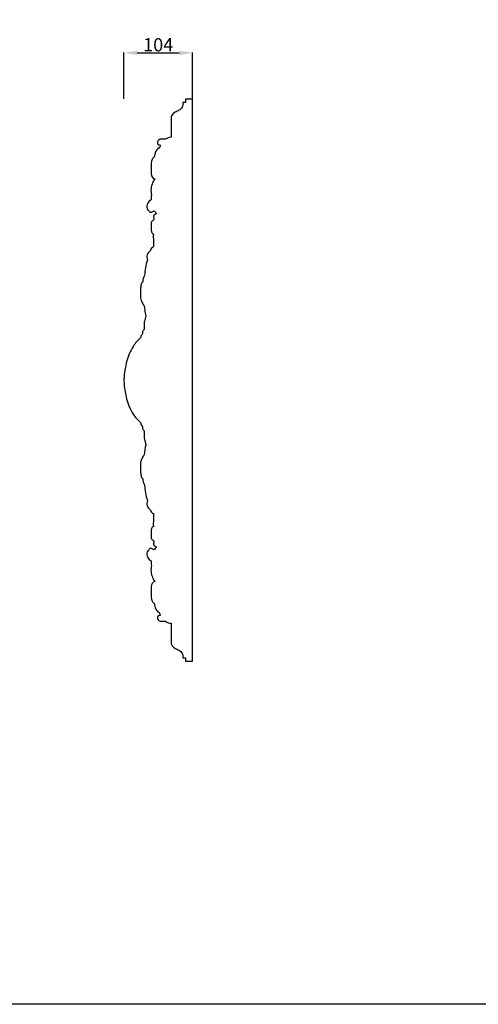
# Model space of a CAD drawing. Units: millimetres. Extents: x 9592 to 15292, y 5959 to 11659.
# Drawn here: x 12884 to 13579, y 5959 to 7448 of the extents above; entities that cross this region are included whole.
import ezdxf

# ---------------------------------------------------------------- set-up
doc = ezdxf.new("R2010")
doc.units = ezdxf.units.MM
doc.header["$MEASUREMENT"] = 0
doc.styles.add('Arial', font='arial.ttf')
doc.dimstyles.new('Stavros', dxfattribs={"dimtxt": 20, "dimasz": 20, "dimexe": 0.5, "dimexo": 0.5, "dimgap": 2, "dimtad": 1, "dimtoh": 1, "dimdec": 0, "dimzin": 1, "dimdsep": 46, "dimtxsty": 'Arial', "dimcen": 0.5, "dimazin": 0, "dimtfac": 1, "dimtdec": 4, "dimtix": 1, "dimtmove": 1, "dimatfit": 3, "dimfxl": 1, "dimtolj": 1, "dimtzin": 1, "dimarcsym": 0})

# ---------------------------------------------------------------- blocks, each defined once
blk = doc.blocks.new('*D53')
at = {"color": 0, "lineweight": -2, "transparency": 16777216}
for p, q in [((13042.2, 7328.1), (13042.2, 7398.1)), ((13062.2, 7397.6), (13125.8, 7397.6)), ((13145.8, 7328.1), (13145.8, 7398.1))]:
    blk.add_line(p, q, dxfattribs=at)
at = {"color": 0, "lineweight": 50, "transparency": 16777216}
for points in [[(13062.2, 7400.9), (13062.2, 7394.2), (13042.2, 7397.6)], [(13125.8, 7400.9), (13125.8, 7394.2), (13145.8, 7397.6)]]:
    blk.add_solid(points, dxfattribs=at)
at = {"layer": 'Defpoints', "color": 0, "lineweight": 50, "transparency": 16777216}
for p in [(13145.8, 7397.6), (13042.2, 7327.6), (13145.8, 7327.6)]:
    blk.add_point(p, dxfattribs=at)
at = {"color": 0, "transparency": 16777216, "insert": (13094, 7409.8), "char_height": 20, "attachment_point": 5, "style": 'Arial'}
blk.add_mtext('\\A1;104', dxfattribs=at)

msp = doc.modelspace()

# ---------------------------------------------------------------- linework, layer by layer
msp.add_lwpolyline([(9592.2, 11659), (15292.2, 11659), (15292.2, 5959), (9592.2, 5959)], close=True)
msp.add_lwpolyline([(13042.2, 6902.6, 0.016149), (13042.4, 6896.2, 0.049396), (13046.2, 6874.5, 0.077732), (13056.1, 6851.3, 0.07634), (13067.3, 6838.7, 0.151965), (13069, 6833.9, -0.034364), (13070.1, 6832.4), (13070.2, 6830.1, 0.213833), (13071, 6827.9, 0.064819), (13072.6, 6826.1), (13072.8, 6821.5, 0.021587), (13072.7, 6818.2, 0.100824), (13073.8, 6811.5), (13075.5, 6805, 0.076198), (13072.9, 6789.9, 0.031427), (13071.2, 6788, 0.133816), (13069.5, 6784.8, 0.081873), (13067, 6775.9), (13067.4, 6763.2, 0.023238), (13068.1, 6758.1, 0.216726), (13070.5, 6753.6, 0.005633), (13071.2, 6748.9, 0.093673), (13073.3, 6744.1, 0.058665), (13077.6, 6720.8, 0.345959), (13082.3, 6706.3, 0.264251), (13087, 6700.9), (13086.9, 6691.8, 0.061563), (13086.8, 6681.6, 0.212517), (13084, 6678.3, 0.099977), (13083.3, 6668.2, 0.074077), (13083.1, 6665.2, 0.208047), (13084.7, 6661.9), (13086.3, 6660.7, -0.119124), (13087.1, 6659.9, -0.116626), (13087.3, 6658.2, -0.029713), (13087, 6655.3, 0.034161), (13086.9, 6654.6, 0.174058), (13087.2, 6653.6, 0.039803), (13087.9, 6652.9, 0.084806), (13090.7, 6650.8), (13090.7, 6649.7, 0.055983), (13088.3, 6646.5), (13087.9, 6646.5, -0.079084), (13085.8, 6647.3, 0.095473), (13081.8, 6648.6), (13081.5, 6648.6, 0.300179), (13081.3, 6648.5, 0.028842), (13081.2, 6648.3, -0.099622), (13079.9, 6646.3, 0.124684), (13077.5, 6643.1, 0.224353), (13078.1, 6634.6, 0.165562), (13083.2, 6629.7, 0.109643), (13084, 6622.7, 0.17843), (13085.6, 6604.1, 0.093848), (13088.9, 6598.2, 0.311467), (13084, 6593.3, 0.073802), (13083.3, 6580.2, 0.122354), (13084.8, 6568.7, 0.164963), (13087.6, 6565.4), (13088, 6565.4), (13089.6, 6558.7, 0.191456), (13095.5, 6551.2, -0.116276), (13096.9, 6547.5, -0.364204), (13096.5, 6546.9, -0.047158), (13096.3, 6546.9), (13095.8, 6546.9, 0.03375), (13095.5, 6546.9, 0.181103), (13095, 6546.8, 0.0267), (13094.6, 6546.5, 0.008013), (13093, 6545.4, -0.041055), (13093.1, 6543.9, 0.002547), (13093.1, 6543.4, 0.049647), (13093.1, 6542, 0.210035), (13095.3, 6539, 0.165693), (13098.8, 6538.1), (13105.1, 6538.2, 0.159279), (13113.6, 6535.1), (13113.6, 6507.1, 0.325373), (13119.7, 6497.1, -0.010965), (13125.4, 6494.5, -0.153764), (13130.3, 6489.6, -0.142892), (13131.3, 6484.4), (13131.3, 6482.8), (13135.3, 6482.8), (13135.3, 6477.6), (13145.8, 6477.6), (13145.8, 6902.6), (13145.8, 7327.6), (13135.3, 7327.6), (13135.3, 7322.3), (13131.3, 7322.3), (13131.3, 7320.7, -0.142892), (13130.3, 7315.6, -0.153764), (13125.4, 7310.7, -0.010965), (13119.7, 7308, 0.325373), (13113.6, 7298), (13113.6, 7270, 0.159279), (13105.1, 7266.9), (13098.8, 7267, 0.165693), (13095.3, 7266.1, 0.210035), (13093.1, 7263.1, 0.049647), (13093.1, 7261.8, 0.002547), (13093.1, 7261.3, -0.041055), (13093, 7259.8, 0.008013), (13094.6, 7258.6, 0.0267), (13095, 7258.4, 0.181103), (13095.5, 7258.2, 0.03375), (13095.8, 7258.3), (13096.3, 7258.3, -0.047158), (13096.5, 7258.2, -0.364204), (13096.9, 7257.6, -0.116276), (13095.5, 7253.9, 0.191456), (13089.6, 7246.5), (13088, 7239.7), (13087.6, 7239.8, 0.164963), (13084.8, 7236.5, 0.122354), (13083.3, 7225, 0.073802), (13084, 7211.8, 0.311467), (13088.9, 7207, 0.093848), (13085.6, 7201.1, 0.17843), (13084, 7182.4, 0.109643), (13083.2, 7175.4, 0.165562), (13078.1, 7170.5, 0.224353), (13077.5, 7162, 0.124684), (13079.9, 7158.8, -0.099622), (13081.2, 7156.8, 0.028842), (13081.3, 7156.6, 0.300179), (13081.5, 7156.5), (13081.8, 7156.5, 0.095473), (13085.8, 7157.8, -0.079084), (13087.9, 7158.6), (13088.3, 7158.7, 0.055983), (13090.7, 7155.4), (13090.7, 7154.3, 0.084806), (13087.9, 7152.3, 0.039803), (13087.2, 7151.5, 0.174058), (13086.9, 7150.6, 0.034161), (13087, 7149.9, -0.029713), (13087.3, 7147, -0.116626), (13087.1, 7145.3, -0.119124), (13086.3, 7144.5), (13084.7, 7143.2, 0.208047), (13083.1, 7139.9, 0.074077), (13083.3, 7136.9, 0.099977), (13084, 7126.9, 0.212517), (13086.8, 7123.5, 0.061563), (13086.9, 7113.3), (13087, 7104.2, 0.264251), (13082.3, 7098.8, 0.345959), (13077.6, 7084.3, 0.058665), (13073.3, 7061.1, 0.093673), (13071.2, 7056.2, 0.005633), (13070.5, 7051.5, 0.216726), (13068.1, 7047.1, 0.023238), (13067.4, 7041.9), (13067, 7029.2, 0.081873), (13069.5, 7020.3, 0.133816), (13071.2, 7017.1, 0.031427), (13072.9, 7015.3, 0.076198), (13075.5, 7000.2), (13073.8, 6993.7, 0.100824), (13072.7, 6987, 0.021587), (13072.8, 6983.6), (13072.6, 6979.1, 0.064819), (13071, 6977.3, 0.213833), (13070.2, 6975.1), (13070.1, 6972.7, -0.034364), (13069, 6971.2, 0.151965), (13067.3, 6966.5, 0.07634), (13056.1, 6953.8, 0.077732), (13046.2, 6930.6, 0.049396), (13042.4, 6909, 0.016149), (13042.2, 6902.6)], format="xyb")

# ---------------------------------------------------------------- dimensions: what is measured, and where the dimension line sits
dim = msp.add_linear_dim(base=(13145.8, 7397.6), p1=(13042.2, 7327.6), p2=(13145.8, 7327.6), dimstyle='Stavros')
dim.commit()
dim.dimension.update_dxf_attribs({"geometry": '*D53', "text_midpoint": (13094, 7409.8)})

doc.saveas('drawing.dxf')
